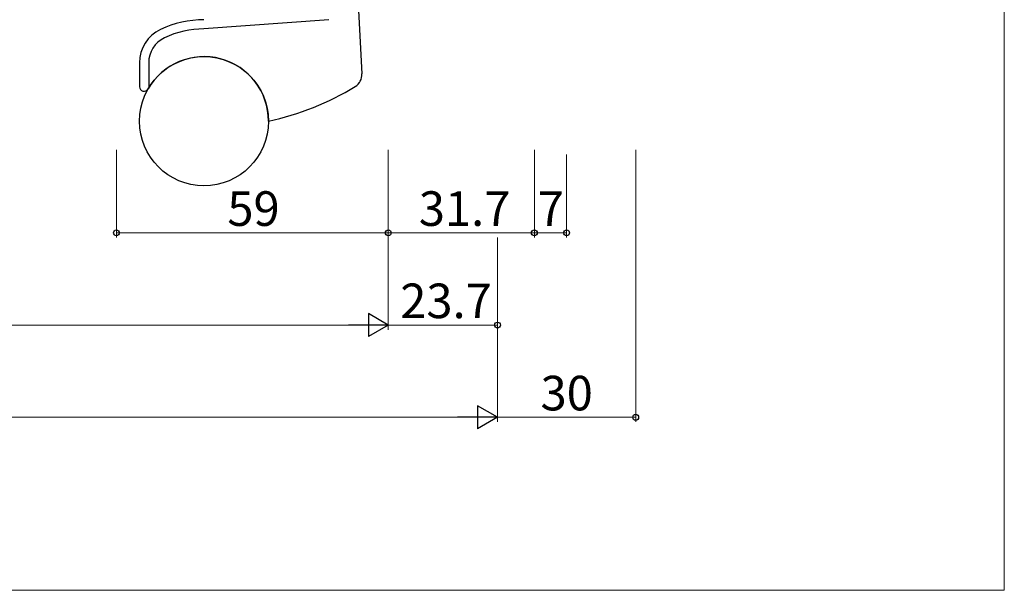
# Model space of a CAD drawing. Extents: x 0 to 875, y 1090 to 1651.
# Drawn here: x 661 to 875, y 1090 to 1214 of the extents above; entities that cross this region are included whole.
import ezdxf

# ---------------------------------------------------------------- set-up
doc = ezdxf.new("R2010")
doc.units = 0
for name, color, linetype, lineweight in [('YKK_13', 4, 'CONTINUOUS', 30), ('YKK_D', 6, 'CONTINUOUS', 13), ('YKK_ZWAK', 7, 'CONTINUOUS', 30)]:
    doc.layers.add(name, color=color, linetype=linetype, lineweight=lineweight)
doc.styles.add('text-b', font='txt')

msp = doc.modelspace()

# ---------------------------------------------------------------- linework, layer by layer
at = {"layer": 'YKK_13', "ltscale": 0.5}
for p, q in [((733.3, 1245.2), (735.57, 1201.95)), ((728.39, 1213.7), (701.3, 1211.7)), ((687.3, 1204.35), (687.3, 1199.18)), ((689.3, 1204.35), (689.3, 1199.18))]:
    msp.add_line(p, q, dxfattribs=at)
msp.add_circle((701.3, 1191.7), 14, dxfattribs=at)
for centre, radius, start, end in [((701.3, 1191.7), 22, 90.0066, 115.3868), ((701.3, 1191.7), 20, 90.0066, 115.3868), ((695.3, 1204.35), 8, 115.3868, 180), ((695.3, 1204.35), 6, 115.3868, 180), ((701.3, 1191.7), 14, 0.0015, 150.0736), ((732.57, 1201.79), 3, 301.5329, 3), ((688.3, 1199.18), 1, 180, 330.0736), ((702.76, 1250.38), 60, 282.0655, 301.5329)]:
    msp.add_arc(centre, radius, start, end, dxfattribs=at)
at = {"layer": 'YKK_D'}
for p, q in [((682.3, 1185.5), (682.3, 1166.5)), ((741.3, 1185.5), (741.3, 1166.5)), ((741.3, 1185.5), (741.3, 1146.5)), ((741.3, 1185.5), (741.3, 1146.5)), ((741.3, 1185.5), (741.3, 1166.5)), ((773, 1185.5), (773, 1166.5)), ((773, 1184.5), (773, 1166.5)), ((780, 1184.5), (780, 1166.5)), ((795, 1185.5), (795, 1126.5)), ((741.3, 1167.5), (682.3, 1167.5)), ((741.3, 1167.5), (773, 1167.5)), ((773, 1167.5), (780, 1167.5)), ((765, 1166.5), (765, 1146.5)), ((765, 1166.5), (765, 1126.5)), ((765, 1166.5), (765, 1126.5)), ((436.3, 1147.5), (736.3, 1147.5)), ((741.3, 1147.5), (765, 1147.5)), ((412.6, 1127.5), (760, 1127.5)), ((765, 1127.5), (795, 1127.5))]:
    msp.add_line(p, q, dxfattribs=at)
at = {"layer": 'YKK_D', "lineweight": -2}
for p, q in [((741.3, 1147.5), (736.97, 1150)), ((736.97, 1150), (736.97, 1145)), ((741.3, 1147.5), (732.64, 1147.5)), ((741.3, 1147.5), (736.97, 1145)), ((765, 1127.5), (760.67, 1130)), ((760.67, 1130), (760.67, 1125)), ((765, 1127.5), (756.34, 1127.5)), ((765, 1127.5), (760.67, 1125))]:
    msp.add_line(p, q, dxfattribs=at)
at = {"layer": 'YKK_D', "linetype": 'ByBlock', "lineweight": -2}
for centre in [(682.3, 1167.5), (741.3, 1167.5), (741.3, 1167.5), (773, 1167.5), (773, 1167.5), (780, 1167.5), (765, 1147.5), (795, 1127.5)]:
    msp.add_circle(centre, 0.637, dxfattribs=at)
at = {"layer": 'YKK_ZWAK', "lineweight": 20}
for p, q in [((875, 1090), (875, 1615)), ((0, 1090), (875, 1090))]:
    msp.add_line(p, q, dxfattribs=at)

# ---------------------------------------------------------------- texts
at = {"layer": 'YKK_D', "style": 'text-b'}
for s, p in [('59', (706.37, 1169)), ('31.7', (747.92, 1169)), ('7', (773.75, 1169)), ('23.7', (743.89, 1149)), ('30', (774.34, 1129))]:
    msp.add_text(s, height=7.5, dxfattribs=at).set_placement(p)

doc.saveas('drawing.dxf')
